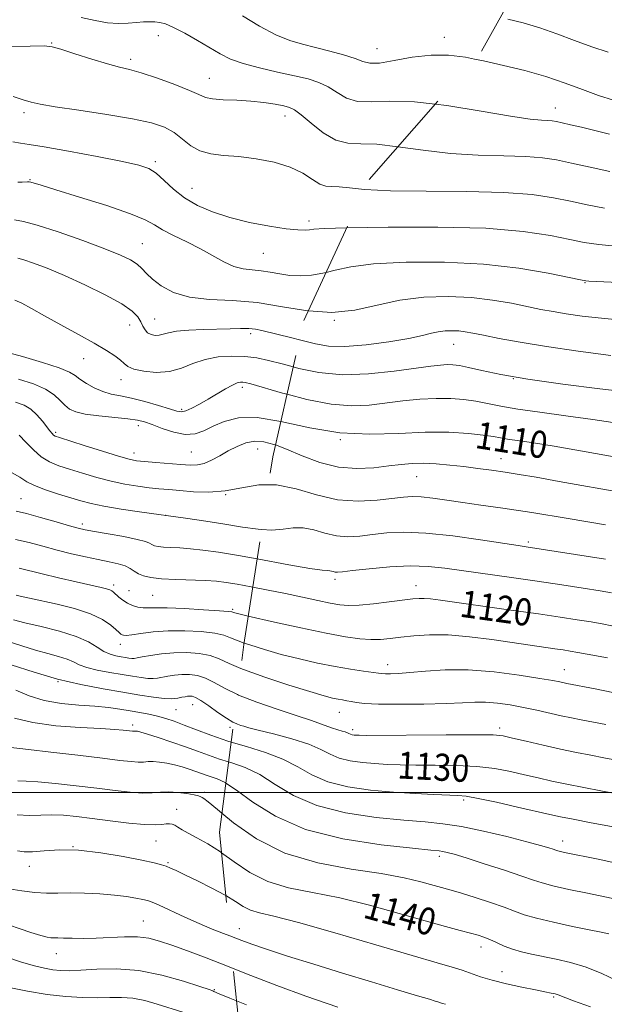
# Model space of a CAD drawing. Extents: x 2092300 to 2095200, y 312300 to 315200.
# Drawn here: x 2092823 to 2092996, y 313937 to 314228 of the extents above; entities that cross this region are included whole.
import ezdxf

# ---------------------------------------------------------------- set-up
doc = ezdxf.new("R2010")
doc.units = 0
doc.header["$MEASUREMENT"] = 0
doc.linetypes.add('DGN Style 2', pattern=[51.195507, 30.717304, -20.478203])
doc.linetypes.add('DGN Style 3', pattern=[71.67371, 51.195507, -20.478203])
for name, color, linetype, lineweight in [('32000', 7, 'Continuous', 0), ('DTM OBSCURED SPOT', 7, 'Continuous', 0), ('DTM SPOT ELEVATION', 2, 'Continuous', 13), ('INDEX CONTOUR', 41, 'Continuous', 13), ('INDEX CONTOUR DASHED', 41, 'DGN Style 3', 13), ('INDEX CONTOUR LABEL', 244, 'Continuous', 0), ('INTERMEDIATE CONTOUR', 44, 'Continuous', 0), ('INTERMEDIATE CONTOUR DASHED', 44, 'DGN Style 3', 0), ('OBSCURED GROUND BOUNDARY', 84, 'DGN Style 2', 0)]:
    doc.layers.add(name, color=color, linetype=linetype, lineweight=lineweight)
doc.styles.add('Style-ITALICS', font='ITALICS.shx')

msp = doc.modelspace()

# ---------------------------------------------------------------- linework, layer by layer
at = {"layer": '32000', "flags": 128}
msp.add_lwpolyline([(2092500, 314000), (2095000, 314000)], dxfattribs=at)
at = {"layer": 'DTM OBSCURED SPOT'}
for p in [(2092981.51, 314202.23, 1091.3), (2092990.24, 314150.57, 1100.1), (2092916.32, 314139.52, 1102), (2092951.49, 314132.38, 1104.8), (2092969.11, 314122.29, 1106), (2092918.06, 314104.24, 1110), (2092965.45, 314098.64, 1111.3), (2092940.59, 314093.29, 1112.9), (2092973.56, 314073.96, 1115.7), (2092916.47, 314062.98, 1118.4), (2092940.35, 314061.11, 1119.3), (2092931.97, 314037.75, 1123.4), (2092984.19, 314036.32, 1123.2), (2092917.75, 314023.71, 1126.8), (2092921.67, 314018.61, 1127.6), (2092965.05, 314019.03, 1127.6), (2092954.47, 313997.82, 1132.3), (2092983.67, 313985.64, 1133.4), (2092947.25, 313981.12, 1136.4), (2092888.24, 313959.8, 1143.3), (2092959.56, 313954.33, 1140.6), (2092965.72, 313947.04, 1141.3), (2092981.02, 313939.62, 1142.2)]:
    msp.add_point(p, dxfattribs=at)
at = {"layer": 'DTM SPOT ELEVATION'}
for p in [(2092864.32, 314223.52, 1092.7), (2092948.7, 314223.04, 1089.4), (2092832.81, 314221.36, 1093.9), (2092928.9, 314219.73, 1089.1), (2092856.19, 314216.54, 1093.6), (2092879.36, 314210.99, 1093.2), (2092824.65, 314200.86, 1096.4), (2092901.72, 314199.84, 1094.6), (2092863.47, 314186.31, 1097.7), (2092826.47, 314181.03, 1099.9), (2092874.25, 314178.51, 1097.2), (2092908.83, 314168.83, 1097.6), (2092859.65, 314162.09, 1101.1), (2092895.33, 314159.31, 1098.9), (2092863.28, 314139.92, 1103.1), (2092855.88, 314138.1, 1104.8), (2092891.62, 314135.55, 1104.4), (2092842.3, 314128.16, 1106.7), (2092853.34, 314121.96, 1106.6), (2092889.15, 314119.7, 1108.4), (2092871.19, 314113.17, 1107.7), (2092858.38, 314108.33, 1110.6), (2092834.07, 314106.43, 1111.7), (2092893.6, 314101.51, 1112.8), (2092857.13, 314100.3, 1111.4), (2092874.04, 314100.55, 1111), (2092823.8, 314086.84, 1117.1), (2092884.17, 314087.96, 1114), (2092866.35, 314081.83, 1116), (2092841.9, 314079.34, 1117.6), (2092851.1, 314061.3, 1121.6), (2092855.63, 314059.61, 1121.1), (2092862.69, 314058.22, 1121), (2092886.24, 314054.09, 1121.8), (2092853.15, 314043.79, 1124.6), (2092834.69, 314032.72, 1130), (2092874.51, 314025.93, 1130.8), (2092869.59, 314024.44, 1130.9), (2092856.8, 314019.93, 1133.6), (2092885.46, 314019.26, 1130.4), (2092877.91, 314000.07, 1137.7), (2092869.7, 313995.06, 1139.3), (2092863.6, 313985.71, 1140.9), (2092839.17, 313984.04, 1142), (2092867.23, 313979.31, 1141.8), (2092826.25, 313978.23, 1142.7), (2092859.92, 313962.06, 1145.1), (2092834.24, 313952.42, 1146.7), (2092880.84, 313941.72, 1147.9)]:
    msp.add_point(p, dxfattribs=at)
at = {"layer": 'INDEX CONTOUR'}
for points in [[(2092957.655, 314216.648, 1090), (2092954.955, 314217.19, 1090), (2092949.97, 314217.83, 1090), (2092944.828, 314217.85, 1090), (2092939.267, 314217.176, 1090), (2092933.899, 314216.212, 1090), (2092929.556, 314215.485, 1090), (2092926.749, 314215.403, 1090), (2092924.725, 314215.897, 1090), (2092922.413, 314216.781, 1090), (2092919.027, 314217.875, 1090), (2092914.919, 314219.028, 1090), (2092910.729, 314220.094, 1090), (2092906.908, 314221.021, 1090), (2092903.165, 314222.132, 1090), (2092899.021, 314223.843, 1090), (2092894.187, 314226.404, 1090), (2092889.132, 314229.398, 1090)], [(2092913.871, 314153.625, 1100), (2092912.915, 314153.39, 1100), (2092909.548, 314152.837, 1100), (2092906.253, 314152.633, 1100), (2092903.103, 314152.759, 1100), (2092900.148, 314153.168, 1100), (2092897.357, 314153.69, 1100), (2092894.678, 314154.125, 1100), (2092892.053, 314154.363, 1100), (2092889.401, 314154.66, 1100), (2092886.637, 314155.364, 1100), (2092883.672, 314156.721, 1100), (2092876.777, 314160.625, 1100), (2092872.772, 314162.668, 1100), (2092868.851, 314164.572, 1100), (2092865.575, 314166.252, 1100), (2092863.165, 314167.689, 1100), (2092860.493, 314169.152, 1100), (2092856.091, 314170.979, 1100), (2092849.093, 314173.361, 1100), (2092841.03, 314175.895, 1100), (2092834.035, 314178.034, 1100), (2092829.72, 314179.365, 1100), (2092826.74, 314180.292, 1100), (2092826.231, 314180.398, 1100), (2092825.749, 314180.417, 1100), (2092824.095, 314180.329, 1100), (2092822.888, 314180.297, 1100)], [(2092900.475, 314109.551, 1110), (2092893.497, 314110.75, 1110), (2092887.964, 314110.68, 1110), (2092883.801, 314109.633, 1110), (2092880.558, 314108.187, 1110), (2092877.802, 314106.868, 1110), (2092875.157, 314105.984, 1110), (2092872.265, 314105.791, 1110), (2092868.911, 314106.422, 1110), (2092865.477, 314107.538, 1110), (2092862.487, 314108.679, 1110), (2092860.242, 314109.487, 1110), (2092858.136, 314110.012, 1110), (2092855.337, 314110.406, 1110), (2092846.786, 314111.245, 1110), (2092842.744, 314111.77, 1110), (2092839.948, 314112.413, 1110), (2092838.13, 314113.255, 1110), (2092836.768, 314114.384, 1110), (2092835.369, 314115.846, 1110), (2092833.565, 314117.501, 1110), (2092831.016, 314119.166, 1110), (2092827.472, 314120.695, 1110), (2092823.034, 314122.093, 1110)], [(2092892.195, 314060.674, 1120), (2092891.777, 314060.754, 1120), (2092887.56, 314061.52, 1120), (2092884.329, 314062.053, 1120), (2092881.491, 314062.393, 1120), (2092878.242, 314062.607, 1120), (2092869.454, 314062.918, 1120), (2092865.283, 314063.145, 1120), (2092862.165, 314063.497, 1120), (2092859.986, 314063.988, 1120), (2092858.441, 314064.62, 1120), (2092857.227, 314065.379, 1120), (2092856.03, 314066.183, 1120), (2092854.532, 314066.93, 1120), (2092852.473, 314067.556, 1120), (2092849.816, 314068.138, 1120), (2092846.579, 314068.788, 1120), (2092842.815, 314069.594, 1120), (2092838.703, 314070.547, 1120), (2092834.459, 314071.613, 1120), (2092830.262, 314072.742, 1120), (2092826.168, 314073.82, 1120), (2092822.198, 314074.719, 1120)], [(2092886.584, 314020.719, 1130), (2092886.352, 314020.826, 1130), (2092884.431, 314021.951, 1130), (2092881.915, 314023.669, 1130), (2092879.22, 314025.589, 1130), (2092876.875, 314027.196, 1130), (2092875.277, 314028.108, 1130), (2092874.274, 314028.453, 1130), (2092873.581, 314028.489, 1130), (2092872.942, 314028.428, 1130), (2092872.218, 314028.308, 1130), (2092871.3, 314028.118, 1130), (2092870.07, 314027.877, 1130), (2092868.364, 314027.706, 1130), (2092866.01, 314027.754, 1130), (2092862.855, 314028.13, 1130), (2092858.83, 314028.786, 1130), (2092853.882, 314029.637, 1130), (2092848.022, 314030.633, 1130), (2092841.498, 314031.876, 1130), (2092834.617, 314033.502, 1130), (2092827.679, 314035.555, 1130), (2092820.946, 314037.702, 1130)], [(2092882.959, 313982.213, 1140), (2092882.633, 313982.451, 1140), (2092878.929, 313984.825, 1140), (2092875.71, 313986.621, 1140), (2092873.139, 313987.98, 1140), (2092871.316, 313989.023, 1140), (2092870.07, 313989.797, 1140), (2092869.164, 313990.332, 1140), (2092868.381, 313990.654, 1140), (2092867.583, 313990.784, 1140), (2092866.649, 313990.743, 1140), (2092865.401, 313990.578, 1140), (2092863.424, 313990.45, 1140), (2092860.241, 313990.545, 1140), (2092855.603, 313990.989, 1140), (2092850.162, 313991.656, 1140), (2092844.797, 313992.359, 1140), (2092840.196, 313992.935, 1140), (2092836.298, 313993.31, 1140), (2092832.852, 313993.435, 1140), (2092829.607, 313993.321, 1140), (2092826.308, 313993.221, 1140), (2092822.702, 313993.449, 1140)], [(2092871.6, 313935.116, 1150), (2092863.986, 313937.486, 1150), (2092860.32, 313938.522, 1150), (2092856.819, 313939.227, 1150), (2092853.472, 313939.481, 1150), (2092850.056, 313939.447, 1150), (2092846.288, 313939.358, 1150), (2092841.944, 313939.42, 1150), (2092837.016, 313939.726, 1150), (2092831.553, 313940.341, 1150), (2092825.683, 313941.293, 1150), (2092819.862, 313942.467, 1150)]]:
    msp.add_polyline3d(points, dxfattribs=at)
at = {"layer": 'INDEX CONTOUR DASHED'}
for points in [[(2092998.701, 314204.495, 1090), (2092994.264, 314205.882, 1090), (2092989.544, 314207.633, 1090), (2092984.366, 314209.569, 1090), (2092978.674, 314211.497, 1090), (2092972.497, 314213.254, 1090), (2092966.207, 314214.799, 1090), (2092960.259, 314216.125, 1090), (2092957.655, 314216.648, 1090)], [(2093010.764, 314150.235, 1100), (2092991.383, 314151.059, 1100), (2092990.466, 314151.136, 1100), (2092988.925, 314151.426, 1100), (2092985.536, 314152.154, 1100), (2092979.382, 314153.431, 1100), (2092970.769, 314154.907, 1100), (2092960.308, 314156.117, 1100), (2092948.755, 314156.691, 1100), (2092937.45, 314156.655, 1100), (2092927.88, 314156.13, 1100), (2092921.103, 314155.258, 1100), (2092916.472, 314154.264, 1100), (2092913.871, 314153.625, 1100)], [(2093001.636, 314098.667, 1110), (2092990.605, 314100.626, 1110), (2092981.13, 314102.277, 1110), (2092974.455, 314103.364, 1110), (2092967.393, 314104.403, 1110), (2092963.212, 314105.118, 1110), (2092960.245, 314105.546, 1110), (2092955.837, 314106.037, 1110), (2092950.05, 314106.415, 1110), (2092943.115, 314106.461, 1110), (2092935.268, 314106.099, 1110), (2092926.777, 314105.812, 1110), (2092917.917, 314106.222, 1110), (2092909.021, 314107.689, 1110), (2092900.475, 314109.551, 1110)], [(2092999.519, 314048.969, 1120), (2092995.829, 314049.7, 1120), (2092992.024, 314050.373, 1120), (2092987.91, 314051.053, 1120), (2092982.952, 314051.82, 1120), (2092976.533, 314052.757, 1120), (2092968.409, 314053.898, 1120), (2092947.571, 314056.786, 1120), (2092944.632, 314057.174, 1120), (2092942.812, 314057.338, 1120), (2092941.288, 314057.337, 1120), (2092939.414, 314057.172, 1120), (2092932.478, 314056.313, 1120), (2092927.804, 314055.773, 1120), (2092923.559, 314055.375, 1120), (2092920.428, 314055.26, 1120), (2092917.883, 314055.453, 1120), (2092915.088, 314055.95, 1120), (2092911.397, 314056.731, 1120), (2092906.908, 314057.705, 1120), (2092901.909, 314058.765, 1120), (2092896.717, 314059.81, 1120), (2092892.195, 314060.674, 1120)], [(2093002.56, 313999.069, 1130), (2092994.937, 314000.495, 1130), (2092989.911, 314001.449, 1130), (2092984.909, 314002.444, 1130), (2092980.45, 314003.402, 1130), (2092976.391, 314004.332, 1130), (2092972.418, 314005.264, 1130), (2092968.236, 314006.204, 1130), (2092963.603, 314007.048, 1130), (2092958.294, 314007.667, 1130), (2092952.241, 314007.977, 1130), (2092946.011, 314008.072, 1130), (2092940.328, 314008.093, 1130), (2092935.713, 314008.159, 1130), (2092931.86, 314008.3, 1130), (2092928.261, 314008.526, 1130), (2092924.545, 314008.859, 1130), (2092920.91, 314009.379, 1130), (2092917.693, 314010.178, 1130), (2092915.038, 314011.316, 1130), (2092912.318, 314012.716, 1130), (2092908.713, 314014.267, 1130), (2092903.752, 314015.85, 1130), (2092898.359, 314017.299, 1130), (2092893.808, 314018.438, 1130), (2092891.033, 314019.15, 1130), (2092889.597, 314019.558, 1130), (2092888.72, 314019.844, 1130), (2092887.727, 314020.196, 1130), (2092886.584, 314020.719, 1130)], [(2092999.329, 313944.561, 1140), (2092995.183, 313946.533, 1140), (2092990.587, 313948.399, 1140), (2092986.022, 313949.806, 1140), (2092981.712, 313950.81, 1140), (2092974.456, 313952.235, 1140), (2092971.523, 313952.913, 1140), (2092968.869, 313953.701, 1140), (2092966.384, 313954.651, 1140), (2092964.109, 313955.653, 1140), (2092962.125, 313956.551, 1140), (2092960.429, 313957.24, 1140), (2092958.687, 313957.819, 1140), (2092956.483, 313958.434, 1140), (2092953.408, 313959.236, 1140), (2092949.081, 313960.386, 1140), (2092943.128, 313962.049, 1140), (2092935.402, 313964.28, 1140), (2092926.657, 313966.711, 1140), (2092917.874, 313968.864, 1140), (2092909.865, 313970.439, 1140), (2092902.783, 313971.852, 1140), (2092896.614, 313973.695, 1140), (2092891.312, 313976.366, 1140), (2092886.716, 313979.478, 1140), (2092882.959, 313982.213, 1140)]]:
    msp.add_polyline3d(points, dxfattribs=at)
at = {"layer": 'INTERMEDIATE CONTOUR'}
for points in [[(2092946.022, 314203.329, 1092), (2092939.953, 314204.048, 1092), (2092932.584, 314204.219, 1092), (2092927.187, 314203.972, 1092), (2092923.14, 314204.092, 1092), (2092919.875, 314205.14, 1092), (2092917.067, 314206.785, 1092), (2092914.445, 314208.47, 1092), (2092911.722, 314209.77, 1092), (2092908.541, 314210.783, 1092), (2092904.527, 314211.737, 1092), (2092899.51, 314212.813, 1092), (2092894.152, 314214.015, 1092), (2092889.321, 314215.302, 1092), (2092885.621, 314216.658, 1092), (2092882.594, 314218.179, 1092), (2092875.884, 314222.124, 1092), (2092872.105, 314224.262, 1092), (2092868.803, 314225.995, 1092), (2092866.43, 314227.023, 1092), (2092864.738, 314227.484, 1092), (2092863.305, 314227.627, 1092), (2092861.767, 314227.656, 1092), (2092859.994, 314227.607, 1092), (2092857.913, 314227.475, 1092), (2092855.462, 314227.285, 1092), (2092852.617, 314227.194, 1092), (2092849.365, 314227.391, 1092), (2092845.69, 314228.009, 1092), (2092841.563, 314228.955, 1092)], [(2092935.036, 314190.752, 1094), (2092928.838, 314191.47, 1094), (2092924.052, 314191.624, 1094), (2092920.244, 314191.777, 1094), (2092916.723, 314192.698, 1094), (2092913.002, 314194.878, 1094), (2092909.408, 314197.673, 1094), (2092906.476, 314200.159, 1094), (2092904.529, 314201.644, 1094), (2092903.053, 314202.364, 1094), (2092901.328, 314202.79, 1094), (2092898.785, 314203.288, 1094), (2092895.477, 314203.822, 1094), (2092891.612, 314204.249, 1094), (2092887.456, 314204.481, 1094), (2092883.511, 314204.632, 1094), (2092880.337, 314204.866, 1094), (2092878.219, 314205.337, 1094), (2092876.33, 314206.154, 1094), (2092873.563, 314207.416, 1094), (2092869.199, 314209.134, 1094), (2092864.047, 314210.981, 1094), (2092859.303, 314212.544, 1094), (2092855.787, 314213.551, 1094), (2092852.821, 314214.298, 1094), (2092849.353, 314215.222, 1094), (2092844.708, 314216.616, 1094), (2092839.717, 314218.195, 1094), (2092835.587, 314219.532, 1094), (2092833.012, 314220.296, 1094), (2092830.622, 314220.563, 1094), (2092826.535, 314220.508, 1094), (2092819.543, 314220.296, 1094)], [(2092925.22, 314178.143, 1096), (2092920.703, 314178.573, 1096), (2092917.722, 314178.892, 1096), (2092915.583, 314178.972, 1096), (2092913.807, 314179.117, 1096), (2092912.013, 314179.737, 1096), (2092909.843, 314181.099, 1096), (2092907.019, 314182.902, 1096), (2092903.281, 314184.707, 1096), (2092898.524, 314186.149, 1096), (2092893.244, 314187.182, 1096), (2092888.089, 314187.84, 1096), (2092883.587, 314188.215, 1096), (2092879.78, 314188.638, 1096), (2092876.589, 314189.501, 1096), (2092873.902, 314191.058, 1096), (2092871.472, 314193.014, 1096), (2092869.021, 314194.939, 1096), (2092866.194, 314196.504, 1096), (2092862.342, 314197.8, 1096), (2092856.739, 314199.019, 1096), (2092849.093, 314200.295, 1096), (2092840.838, 314201.529, 1096), (2092833.838, 314202.564, 1096), (2092829.421, 314203.306, 1096), (2092826.754, 314203.918, 1096), (2092824.465, 314204.629, 1096), (2092821.478, 314205.584, 1096)], [(2092919.978, 314166.819, 1098), (2092913.27, 314166.6, 1098), (2092910.25, 314166.398, 1098), (2092908.987, 314166.228, 1098), (2092907.647, 314166.119, 1098), (2092905.494, 314166.181, 1098), (2092902.064, 314166.541, 1098), (2092897.114, 314167.295, 1098), (2092891.284, 314168.41, 1098), (2092885.435, 314169.824, 1098), (2092880.27, 314171.488, 1098), (2092875.844, 314173.432, 1098), (2092872.054, 314175.702, 1098), (2092868.805, 314178.271, 1098), (2092866.039, 314180.807, 1098), (2092863.702, 314182.904, 1098), (2092861.558, 314184.299, 1098), (2092858.621, 314185.307, 1098), (2092853.719, 314186.388, 1098), (2092846.239, 314187.856, 1098), (2092837.804, 314189.443, 1098), (2092830.596, 314190.739, 1098), (2092826.177, 314191.458, 1098), (2092823.633, 314191.829, 1098), (2092821.428, 314192.207, 1098)], [(2092908.609, 314142.257, 1102), (2092908.413, 314142.271, 1102), (2092900.98, 314143.507, 1102), (2092893.492, 314144.698, 1102), (2092886.194, 314145.3, 1102), (2092879.424, 314145.656, 1102), (2092873.536, 314146.337, 1102), (2092868.811, 314147.748, 1102), (2092865.203, 314149.645, 1102), (2092862.59, 314151.618, 1102), (2092860.795, 314153.342, 1102), (2092859.426, 314154.812, 1102), (2092858.039, 314156.106, 1102), (2092856.161, 314157.335, 1102), (2092853.209, 314158.739, 1102), (2092848.571, 314160.595, 1102), (2092842.014, 314163.029, 1102), (2092834.808, 314165.573, 1102), (2092828.601, 314167.613, 1102), (2092824.552, 314168.714, 1102), (2092821.871, 314169.155, 1102)], [(2092905.992, 314133.703, 1104), (2092903.693, 314134.29, 1104), (2092894.83, 314136.468, 1104), (2092892.969, 314136.84, 1104), (2092891.033, 314137.036, 1104), (2092888.601, 314137.078, 1104), (2092885.557, 314137.012, 1104), (2092877.593, 314136.749, 1104), (2092873.322, 314136.554, 1104), (2092869.737, 314136.254, 1104), (2092867.328, 314135.833, 1104), (2092865.79, 314135.397, 1104), (2092864.618, 314135.089, 1104), (2092863.415, 314135.029, 1104), (2092862.22, 314135.262, 1104), (2092861.181, 314135.808, 1104), (2092860.397, 314136.674, 1104), (2092859.769, 314137.79, 1104), (2092859.145, 314139.069, 1104), (2092858.292, 314140.471, 1104), (2092856.639, 314142.151, 1104), (2092853.532, 314144.311, 1104), (2092848.602, 314147.045, 1104), (2092842.617, 314150.007, 1104), (2092836.63, 314152.743, 1104), (2092831.528, 314154.883, 1104), (2092827.519, 314156.404, 1104), (2092824.645, 314157.367, 1104), (2092822.845, 314157.856, 1104)], [(2092904.168, 314125.718, 1106), (2092900.863, 314126.603, 1106), (2092896.86, 314127.653, 1106), (2092893.369, 314128.378, 1106), (2092889.884, 314128.805, 1106), (2092886.036, 314128.938, 1106), (2092882.005, 314128.69, 1106), (2092878.107, 314127.948, 1106), (2092874.553, 314126.702, 1106), (2092871.148, 314125.34, 1106), (2092867.591, 314124.353, 1106), (2092863.735, 314124.103, 1106), (2092860.037, 314124.442, 1106), (2092857.105, 314125.092, 1106), (2092855.332, 314125.835, 1106), (2092854.251, 314126.683, 1106), (2092853.182, 314127.703, 1106), (2092851.524, 314128.974, 1106), (2092848.999, 314130.6, 1106), (2092845.408, 314132.693, 1106), (2092840.721, 314135.288, 1106), (2092835.573, 314138.101, 1106), (2092830.765, 314140.77, 1106), (2092826.939, 314142.974, 1106), (2092824.082, 314144.554, 1106), (2092822.023, 314145.393, 1106)], [(2092902.324, 314117.645, 1108), (2092900.941, 314118.002, 1108), (2092891.61, 314120.68, 1108), (2092890, 314121.103, 1108), (2092889.272, 314121.217, 1108), (2092888.589, 314121.213, 1108), (2092887.624, 314120.986, 1108), (2092886.179, 314120.36, 1108), (2092884.131, 314119.225, 1108), (2092879.033, 314116.187, 1108), (2092876.487, 314114.746, 1108), (2092874.223, 314113.573, 1108), (2092872.425, 314112.788, 1108), (2092871.129, 314112.489, 1108), (2092869.778, 314112.673, 1108), (2092867.669, 314113.315, 1108), (2092864.341, 314114.343, 1108), (2092860.324, 314115.509, 1108), (2092856.389, 314116.521, 1108), (2092853.128, 314117.187, 1108), (2092850.408, 314117.716, 1108), (2092847.911, 314118.415, 1108), (2092845.417, 314119.498, 1108), (2092843.092, 314120.804, 1108), (2092841.198, 314122.076, 1108), (2092839.786, 314123.144, 1108), (2092838.075, 314124.175, 1108), (2092835.073, 314125.422, 1108), (2092830.172, 314127.038, 1108), (2092824.287, 314128.783, 1108), (2092818.719, 314130.32, 1108)], [(2092898.9, 314102.655, 1112), (2092898.448, 314102.83, 1112), (2092895.443, 314103.633, 1112), (2092892.776, 314103.774, 1112), (2092890.161, 314103.257, 1112), (2092887.554, 314102.24, 1112), (2092884.972, 314100.917, 1112), (2092882.445, 314099.489, 1112), (2092880.043, 314098.18, 1112), (2092877.846, 314097.217, 1112), (2092875.848, 314096.764, 1112), (2092873.699, 314096.718, 1112), (2092870.96, 314096.911, 1112), (2092863.566, 314097.498, 1112), (2092860.248, 314097.774, 1112), (2092857.894, 314098.023, 1112), (2092855.705, 314098.456, 1112), (2092852.571, 314099.338, 1112), (2092847.804, 314100.808, 1112), (2092842.415, 314102.511, 1112), (2092835.141, 314104.838, 1112), (2092833.924, 314105.28, 1112), (2092833.421, 314105.593, 1112), (2092832.973, 314106.046, 1112), (2092832.349, 314106.804, 1112), (2092830.111, 314109.693, 1112), (2092828.498, 314111.571, 1112), (2092826.707, 314113.246, 1112), (2092824.75, 314114.442, 1112), (2092822.181, 314115.335, 1112)], [(2092896.829, 314090.888, 1114), (2092893.942, 314090.841, 1114), (2092888.954, 314089.967, 1114), (2092884.101, 314089.069, 1114), (2092879.282, 314088.736, 1114), (2092874.716, 314088.866, 1114), (2092870.703, 314089.182, 1114), (2092867.415, 314089.465, 1114), (2092864.527, 314089.729, 1114), (2092861.589, 314090.045, 1114), (2092858.24, 314090.482, 1114), (2092854.482, 314091.101, 1114), (2092850.406, 314091.962, 1114), (2092846.141, 314093.084, 1114), (2092841.956, 314094.327, 1114), (2092838.155, 314095.512, 1114), (2092834.956, 314096.541, 1114), (2092832.239, 314097.645, 1114), (2092829.796, 314099.136, 1114), (2092827.463, 314101.197, 1114), (2092825.254, 314103.487, 1114), (2092823.224, 314105.536, 1114)], [(2092894.808, 314077.709, 1116), (2092893.796, 314077.769, 1116), (2092889.171, 314078.414, 1116), (2092884.001, 314079.256, 1116), (2092878.363, 314080.123, 1116), (2092872.334, 314080.996, 1116), (2092859.492, 314082.815, 1116), (2092853.371, 314083.73, 1116), (2092848.241, 314084.585, 1116), (2092844.478, 314085.36, 1116), (2092841.497, 314086.144, 1116), (2092838.471, 314087.054, 1116), (2092834.832, 314088.17, 1116), (2092831.038, 314089.407, 1116), (2092827.802, 314090.644, 1116), (2092825.54, 314091.82, 1116), (2092823.461, 314093.14, 1116), (2092820.476, 314094.871, 1116)], [(2092893.471, 314068.993, 1118), (2092887.945, 314069.98, 1118), (2092882.051, 314070.958, 1118), (2092877.499, 314071.607, 1118), (2092873.825, 314072.006, 1118), (2092870.652, 314072.232, 1118), (2092867.959, 314072.366, 1118), (2092865.816, 314072.487, 1118), (2092864.258, 314072.664, 1118), (2092863.168, 314072.909, 1118), (2092862.396, 314073.225, 1118), (2092861.702, 314073.619, 1118), (2092860.495, 314074.123, 1118), (2092858.097, 314074.774, 1118), (2092854.142, 314075.577, 1118), (2092849.529, 314076.408, 1118), (2092845.471, 314077.112, 1118), (2092842.785, 314077.605, 1118), (2092840.713, 314078.083, 1118), (2092838.102, 314078.815, 1118), (2092834.167, 314079.964, 1118), (2092829.59, 314081.282, 1118), (2092825.419, 314082.416, 1118), (2092822.376, 314083.145, 1118)], [(2092890.885, 314052.132, 1122), (2092888.475, 314052.696, 1122), (2092886.874, 314053.095, 1122), (2092886.057, 314053.338, 1122), (2092884.988, 314053.464, 1122), (2092882.339, 314053.677, 1122), (2092877.652, 314054.001, 1122), (2092872.022, 314054.339, 1122), (2092866.934, 314054.563, 1122), (2092863.503, 314054.593, 1122), (2092861.379, 314054.537, 1122), (2092859.841, 314054.552, 1122), (2092858.307, 314054.769, 1122), (2092856.738, 314055.215, 1122), (2092855.23, 314055.891, 1122), (2092853.872, 314056.771, 1122), (2092852.715, 314057.716, 1122), (2092851.136, 314059.167, 1122), (2092850.584, 314059.584, 1122), (2092849.974, 314059.886, 1122), (2092849.077, 314060.165, 1122), (2092847.433, 314060.557, 1122), (2092840.091, 314062.219, 1122), (2092834.91, 314063.419, 1122), (2092830.011, 314064.595, 1122), (2092823.272, 314066.318, 1122)], [(2092889.663, 314044.163, 1124), (2092887.94, 314044.775, 1124), (2092885.625, 314045.73, 1124), (2092883.621, 314046.472, 1124), (2092880.973, 314047.057, 1124), (2092877.008, 314047.518, 1124), (2092872.179, 314047.792, 1124), (2092867.224, 314047.79, 1124), (2092862.788, 314047.476, 1124), (2092859.144, 314047.009, 1124), (2092856.474, 314046.603, 1124), (2092854.868, 314046.421, 1124), (2092854.044, 314046.439, 1124), (2092853.63, 314046.582, 1124), (2092853.279, 314046.82, 1124), (2092852.749, 314047.281, 1124), (2092851.824, 314048.134, 1124), (2092850.283, 314049.477, 1124), (2092847.875, 314051.124, 1124), (2092844.345, 314052.816, 1124), (2092839.635, 314054.335, 1124), (2092834.48, 314055.617, 1124), (2092826.354, 314057.387, 1124), (2092823.978, 314057.921, 1124), (2092822.348, 314058.309, 1124)], [(2092888.669, 314036.652, 1126), (2092885.193, 314038.121, 1126), (2092882.255, 314039.479, 1126), (2092879.607, 314040.437, 1126), (2092876.416, 314041.045, 1126), (2092872.757, 314041.323, 1126), (2092868.937, 314041.281, 1126), (2092865.261, 314040.956, 1126), (2092862.037, 314040.488, 1126), (2092859.569, 314040.044, 1126), (2092858.044, 314039.758, 1126), (2092857.158, 314039.632, 1126), (2092856.484, 314039.633, 1126), (2092855.666, 314039.73, 1126), (2092854.622, 314039.9, 1126), (2092853.34, 314040.121, 1126), (2092851.818, 314040.4, 1126), (2092850.11, 314040.867, 1126), (2092848.28, 314041.681, 1126), (2092846.297, 314042.942, 1126), (2092843.746, 314044.497, 1126), (2092840.114, 314046.135, 1126), (2092835.16, 314047.67, 1126), (2092829.723, 314049.025, 1126), (2092824.914, 314050.149, 1126), (2092821.551, 314051.009, 1126)], [(2092887.662, 314028.958, 1128), (2092883.856, 314030.8, 1128), (2092880.775, 314032.522, 1128), (2092878.241, 314033.817, 1128), (2092875.846, 314034.577, 1128), (2092873.515, 314034.888, 1128), (2092871.259, 314034.885, 1128), (2092869.102, 314034.692, 1128), (2092867.127, 314034.398, 1128), (2092864.057, 314033.818, 1128), (2092862.761, 314033.669, 1128), (2092861.247, 314033.693, 1128), (2092859.261, 314033.93, 1128), (2092856.726, 314034.343, 1128), (2092853.611, 314034.879, 1128), (2092849.985, 314035.492, 1128), (2092846.324, 314036.175, 1128), (2092843.206, 314036.93, 1128), (2092841.004, 314037.751, 1128), (2092839.282, 314038.598, 1128), (2092837.402, 314039.427, 1128), (2092834.86, 314040.22, 1128), (2092831.686, 314041.069, 1128), (2092828.045, 314042.096, 1128), (2092824.058, 314043.366, 1128), (2092819.669, 314044.706, 1128)], [(2092885.823, 314014.902, 1132), (2092884.794, 314015.208, 1132), (2092879.847, 314016.894, 1132), (2092875.574, 314018.524, 1132), (2092871.988, 314019.941, 1132), (2092869.052, 314021.031, 1132), (2092866.521, 314021.854, 1132), (2092864.101, 314022.513, 1132), (2092861.548, 314023.098, 1132), (2092858.837, 314023.639, 1132), (2092855.993, 314024.151, 1132), (2092852.995, 314024.642, 1132), (2092849.63, 314025.094, 1132), (2092845.633, 314025.485, 1132), (2092840.871, 314025.832, 1132), (2092835.718, 314026.322, 1132), (2092830.677, 314027.187, 1132), (2092826.165, 314028.56, 1132), (2092822.253, 314030.202, 1132)], [(2092885.061, 314009.078, 1134), (2092882.378, 314009.896, 1134), (2092879.104, 314011.011, 1134), (2092875.887, 314012.212, 1134), (2092872.355, 314013.518, 1134), (2092868.32, 314014.912, 1134), (2092864.323, 314016.225, 1134), (2092861.088, 314017.247, 1134), (2092859.139, 314017.834, 1134), (2092858.203, 314018.077, 1134), (2092857.809, 314018.131, 1134), (2092857.554, 314018.127, 1134), (2092857.32, 314018.111, 1134), (2092857.059, 314018.104, 1134), (2092856.711, 314018.128, 1134), (2092853.937, 314018.45, 1134), (2092851.499, 314018.652, 1134), (2092847.367, 314018.9, 1134), (2092841.235, 314019.219, 1134), (2092834.106, 314019.745, 1134), (2092827.307, 314020.641, 1134), (2092821.848, 314021.996, 1134)], [(2092884.239, 314002.796, 1136), (2092884.054, 314002.916, 1136), (2092881.704, 314004.012, 1136), (2092879.963, 314004.585, 1136), (2092878.459, 314005.097, 1136), (2092875.358, 314006.249, 1136), (2092873.464, 314006.896, 1136), (2092871.351, 314007.545, 1136), (2092869.115, 314008.14, 1136), (2092866.859, 314008.628, 1136), (2092864.723, 314008.972, 1136), (2092862.853, 314009.136, 1136), (2092861.325, 314009.114, 1136), (2092859.923, 314009.015, 1136), (2092858.356, 314008.975, 1136), (2092856.266, 314009.116, 1136), (2092853.008, 314009.487, 1136), (2092847.869, 314010.123, 1136), (2092840.578, 314011.012, 1136), (2092832.646, 314011.965, 1136), (2092826.026, 314012.749, 1136), (2092820.005, 314013.44, 1136)], [(2092883.074, 313993.89, 1138), (2092881.751, 313994.976, 1138), (2092878.996, 313997.255, 1138), (2092877.724, 313998.227, 1138), (2092877.225, 313998.541, 1138), (2092876.85, 313998.748, 1138), (2092876.19, 313998.988, 1138), (2092874.895, 313999.301, 1138), (2092872.752, 313999.696, 1138), (2092870.093, 314000.055, 1138), (2092867.383, 314000.227, 1138), (2092864.944, 314000.127, 1138), (2092862.506, 313999.922, 1138), (2092859.653, 313999.847, 1138), (2092856.034, 314000.078, 1138), (2092851.554, 314000.58, 1138), (2092846.181, 314001.259, 1138), (2092840.05, 314002.014, 1138), (2092833.942, 314002.705, 1138), (2092828.804, 314003.182, 1138), (2092825.285, 314003.363, 1138), (2092822.839, 314003.44, 1138)], [(2092884.253, 313969.549, 1142), (2092884.068, 313969.662, 1142), (2092880.124, 313971.784, 1142), (2092875.856, 313973.911, 1142), (2092872.126, 313975.708, 1142), (2092869.565, 313976.929, 1142), (2092867.901, 313977.694, 1142), (2092866.636, 313978.214, 1142), (2092865.239, 313978.687, 1142), (2092863.06, 313979.259, 1142), (2092859.417, 313980.061, 1142), (2092853.921, 313981.145, 1142), (2092847.359, 313982.224, 1142), (2092840.811, 313982.934, 1142), (2092835.177, 313983.028, 1142), (2092830.643, 313982.75, 1142), (2092827.211, 313982.467, 1142), (2092824.777, 313982.47, 1142), (2092822.79, 313982.747, 1142)], [(2092885.47, 313957.622, 1144), (2092883.585, 313958.341, 1144), (2092880.251, 313959.649, 1144), (2092876.396, 313961.262, 1144), (2092872.107, 313963.188, 1144), (2092864.59, 313966.695, 1144), (2092862.485, 313967.635, 1144), (2092861.119, 313968.122, 1144), (2092859.742, 313968.448, 1144), (2092857.726, 313968.841, 1144), (2092854.937, 313969.288, 1144), (2092851.364, 313969.713, 1144), (2092847.087, 313970.049, 1144), (2092842.548, 313970.265, 1144), (2092838.282, 313970.34, 1144), (2092834.654, 313970.286, 1144), (2092831.356, 313970.253, 1144), (2092827.911, 313970.423, 1144), (2092824.03, 313970.916, 1144), (2092820.182, 313971.588, 1144)], [(2092886.45, 313948.028, 1146), (2092884.742, 313948.706, 1146), (2092878.457, 313951.133, 1146), (2092872.915, 313953.203, 1146), (2092868.294, 313954.881, 1146), (2092864.643, 313956.138, 1146), (2092861.485, 313956.966, 1146), (2092858.215, 313957.367, 1146), (2092854.388, 313957.373, 1146), (2092846.028, 313956.948, 1146), (2092842.19, 313956.889, 1146), (2092838.908, 313956.943, 1146), (2092836.369, 313957.015, 1146), (2092834.668, 313957.037, 1146), (2092833.532, 313957.041, 1146), (2092832.599, 313957.087, 1146), (2092831.477, 313957.257, 1146), (2092829.671, 313957.721, 1146), (2092826.655, 313958.675, 1146), (2092816.845, 313962.021, 1146)], [(2092887.426, 313938.471, 1148), (2092885.413, 313939.283, 1148), (2092881.749, 313940.731, 1148), (2092881.183, 313940.989, 1148), (2092880.896, 313941.155, 1148), (2092880.736, 313941.263, 1148), (2092880.442, 313941.388, 1148), (2092879.324, 313941.77, 1148), (2092876.587, 313942.691, 1148), (2092871.724, 313944.283, 1148), (2092865.389, 313946.075, 1148), (2092858.528, 313947.445, 1148), (2092851.983, 313947.945, 1148), (2092846.187, 313947.829, 1148), (2092841.467, 313947.521, 1148), (2092838.01, 313947.372, 1148), (2092835.425, 313947.429, 1148), (2092833.181, 313947.662, 1148), (2092830.774, 313948.071, 1148), (2092827.819, 313948.77, 1148), (2092823.96, 313949.904, 1148), (2092819.003, 313951.534, 1148)]]:
    msp.add_polyline3d(points, dxfattribs=at)
at = {"layer": 'INTERMEDIATE CONTOUR DASHED'}
for points in [[(2092997.096, 314218.723, 1088), (2092992.26, 314220.248, 1088), (2092987.163, 314222.107, 1088), (2092981.976, 314224.082, 1088), (2092976.875, 314225.909, 1088), (2092972.013, 314227.378, 1088), (2092967.441, 314228.486, 1088)], [(2092997.521, 314194.49, 1092), (2092993.122, 314195.576, 1092), (2092989.226, 314196.517, 1092), (2092985.987, 314197.268, 1092), (2092983.512, 314197.824, 1092), (2092981.815, 314198.192, 1092), (2092980.541, 314198.406, 1092), (2092979.242, 314198.512, 1092), (2092977.379, 314198.596, 1092), (2092974.057, 314198.912, 1092), (2092968.292, 314199.756, 1092), (2092959.596, 314201.263, 1092), (2092949.481, 314202.919, 1092), (2092946.022, 314203.329, 1092)], [(2092997.625, 314183.433, 1094), (2092991.735, 314184.692, 1094), (2092986.252, 314185.906, 1094), (2092981.804, 314186.852, 1094), (2092977.664, 314187.506, 1094), (2092972.762, 314187.889, 1094), (2092966.318, 314188.067, 1094), (2092958.696, 314188.267, 1094), (2092950.548, 314188.759, 1094), (2092942.5, 314189.694, 1094), (2092935.036, 314190.752, 1094)], [(2092995.983, 314172.641, 1096), (2092990.891, 314173.6, 1096), (2092986.013, 314174.655, 1096), (2092980.91, 314175.711, 1096), (2092974.676, 314176.63, 1096), (2092966.283, 314177.266, 1096), (2092955.258, 314177.537, 1096), (2092943.336, 314177.621, 1096), (2092932.804, 314177.762, 1096), (2092925.22, 314178.143, 1096)], [(2093000.261, 314161.33, 1098), (2092994.34, 314161.85, 1098), (2092990.047, 314162.508, 1098), (2092985.774, 314163.404, 1098), (2092980.06, 314164.57, 1098), (2092972.032, 314165.759, 1098), (2092960.967, 314166.66, 1098), (2092946.8, 314167.044, 1098), (2092932.114, 314167.03, 1098), (2092919.978, 314166.819, 1098)], [(2093001.916, 314139.465, 1102), (2092995.087, 314140.072, 1102), (2092989.402, 314140.732, 1102), (2092984.716, 314141.397, 1102), (2092980.812, 314142.04, 1102), (2092977.181, 314142.723, 1102), (2092968.524, 314144.503, 1102), (2092962.992, 314145.466, 1102), (2092956.723, 314146.207, 1102), (2092949.843, 314146.526, 1102), (2092942.678, 314146.303, 1102), (2092935.606, 314145.435, 1102), (2092928.888, 314143.961, 1102), (2092922.317, 314142.487, 1102), (2092915.57, 314141.759, 1102), (2092908.609, 314142.257, 1102)], [(2092997.857, 314129.123, 1104), (2092988.229, 314130.389, 1104), (2092978.902, 314131.74, 1104), (2092971.072, 314133.02, 1104), (2092964.906, 314134.145, 1104), (2092960.314, 314135.05, 1104), (2092957.13, 314135.691, 1104), (2092954.873, 314136.1, 1104), (2092952.985, 314136.331, 1104), (2092951.019, 314136.422, 1104), (2092948.972, 314136.358, 1104), (2092946.952, 314136.11, 1104), (2092944.921, 314135.655, 1104), (2092942.261, 314134.994, 1104), (2092938.212, 314134.135, 1104), (2092932.353, 314133.135, 1104), (2092925.643, 314132.243, 1104), (2092919.382, 314131.758, 1104), (2092914.539, 314131.89, 1104), (2092910.745, 314132.503, 1104), (2092905.992, 314133.703, 1104)], [(2093004.023, 314118.103, 1106), (2092994.649, 314119.271, 1106), (2092983.695, 314120.671, 1106), (2092973.369, 314122.136, 1106), (2092965.425, 314123.51, 1106), (2092959.775, 314124.689, 1106), (2092955.876, 314125.581, 1106), (2092953.194, 314126.121, 1106), (2092951.245, 314126.365, 1106), (2092949.557, 314126.399, 1106), (2092947.621, 314126.278, 1106), (2092944.785, 314125.95, 1106), (2092933.956, 314124.445, 1106), (2092926.357, 314123.652, 1106), (2092918.646, 314123.423, 1106), (2092911.727, 314124.068, 1106), (2092905.795, 314125.282, 1106), (2092904.168, 314125.718, 1106)], [(2093000.404, 314108.955, 1108), (2092992.577, 314110.19, 1108), (2092984.552, 314111.317, 1108), (2092976.925, 314112.336, 1108), (2092970.381, 314113.269, 1108), (2092965.381, 314114.131, 1108), (2092961.493, 314114.904, 1108), (2092958.061, 314115.563, 1108), (2092954.515, 314116.079, 1108), (2092950.648, 314116.39, 1108), (2092946.336, 314116.43, 1108), (2092941.529, 314116.161, 1108), (2092936.455, 314115.663, 1108), (2092926.55, 314114.45, 1108), (2092921.408, 314114.215, 1108), (2092915.378, 314114.707, 1108), (2092908.19, 314116.128, 1108), (2092902.324, 314117.645, 1108)], [(2093001.594, 314088.491, 1112), (2092982.635, 314091.918, 1112), (2092975.836, 314093.129, 1112), (2092970.824, 314093.985, 1112), (2092966.687, 314094.639, 1112), (2092962.665, 314095.219, 1112), (2092958.597, 314095.756, 1112), (2092954.473, 314096.257, 1112), (2092950.314, 314096.718, 1112), (2092946.281, 314097.075, 1112), (2092942.563, 314097.253, 1112), (2092939.245, 314097.198, 1112), (2092935.98, 314096.924, 1112), (2092932.312, 314096.467, 1112), (2092927.904, 314095.928, 1112), (2092922.881, 314095.666, 1112), (2092917.485, 314096.107, 1112), (2092911.983, 314097.509, 1112), (2092906.738, 314099.464, 1112), (2092902.138, 314101.399, 1112), (2092898.9, 314102.655, 1112)], [(2092996.323, 314079.046, 1114), (2092985.254, 314080.915, 1114), (2092974.54, 314082.673, 1114), (2092966.041, 314083.984, 1114), (2092959.515, 314084.925, 1114), (2092954.191, 314085.673, 1114), (2092949.454, 314086.361, 1114), (2092945.309, 314086.942, 1114), (2092941.917, 314087.327, 1114), (2092939.276, 314087.441, 1114), (2092936.735, 314087.285, 1114), (2092928.934, 314086.315, 1114), (2092923.356, 314086.016, 1114), (2092917.246, 314086.475, 1114), (2092911.046, 314087.951, 1114), (2092904.987, 314089.747, 1114), (2092899.246, 314090.928, 1114), (2092896.829, 314090.888, 1114)], [(2092996.291, 314068.968, 1116), (2092972.938, 314072.594, 1116), (2092970.54, 314072.956, 1116), (2092959.451, 314074.671, 1116), (2092951.244, 314075.814, 1116), (2092943.28, 314076.651, 1116), (2092936.834, 314076.893, 1116), (2092931.76, 314076.669, 1116), (2092927.563, 314076.216, 1116), (2092923.805, 314075.768, 1116), (2092920.293, 314075.552, 1116), (2092916.893, 314075.796, 1116), (2092913.512, 314076.601, 1116), (2092910.206, 314077.58, 1116), (2092907.075, 314078.224, 1116), (2092904.144, 314078.189, 1116), (2092901.16, 314077.795, 1116), (2092897.796, 314077.532, 1116), (2092894.808, 314077.709, 1116)], [(2092998.112, 314058.978, 1118), (2092994.693, 314059.566, 1118), (2092989.739, 314060.36, 1118), (2092983.41, 314061.344, 1118), (2092976.181, 314062.427, 1118), (2092968.549, 314063.522, 1118), (2092948.917, 314066.285, 1118), (2092943.952, 314066.79, 1118), (2092938.694, 314066.92, 1118), (2092932.629, 314066.624, 1118), (2092926.565, 314066.088, 1118), (2092921.64, 314065.555, 1118), (2092918.677, 314065.221, 1118), (2092917.23, 314065.089, 1118), (2092916.541, 314065.116, 1118), (2092915.977, 314065.25, 1118), (2092915.426, 314065.413, 1118), (2092914.904, 314065.521, 1118), (2092914.256, 314065.545, 1118), (2092912.637, 314065.691, 1118), (2092909.034, 314066.221, 1118), (2092902.867, 314067.296, 1118), (2092893.471, 314068.993, 1118)], [(2092996.928, 314039.795, 1122), (2092990.918, 314040.906, 1122), (2092988.167, 314041.398, 1122), (2092985.893, 314041.788, 1122), (2092983.764, 314042.126, 1122), (2092981.319, 314042.484, 1122), (2092974.067, 314043.51, 1122), (2092962.796, 314045.166, 1122), (2092956.191, 314046.02, 1122), (2092949.845, 314046.56, 1122), (2092944.339, 314046.606, 1122), (2092939.717, 314046.298, 1122), (2092935.89, 314045.857, 1122), (2092932.724, 314045.475, 1122), (2092929.901, 314045.234, 1122), (2092927.062, 314045.189, 1122), (2092923.808, 314045.404, 1122), (2092919.601, 314045.985, 1122), (2092913.867, 314047.048, 1122), (2092906.42, 314048.619, 1122), (2092898.618, 314050.354, 1122), (2092890.885, 314052.132, 1122)], [(2092998.42, 314029.588, 1124), (2092993.218, 314030.611, 1124), (2092984.869, 314032.221, 1124), (2092982.793, 314032.665, 1124), (2092980.715, 314033.064, 1124), (2092976.888, 314033.722, 1124), (2092970.84, 314034.667, 1124), (2092963.417, 314035.622, 1124), (2092955.792, 314036.23, 1124), (2092948.958, 314036.248, 1124), (2092943.195, 314035.878, 1124), (2092938.603, 314035.433, 1124), (2092935.227, 314035.164, 1124), (2092932.89, 314035.065, 1124), (2092931.358, 314035.068, 1124), (2092930.339, 314035.125, 1124), (2092929.29, 314035.252, 1124), (2092924.835, 314035.859, 1124), (2092921.05, 314036.417, 1124), (2092916.476, 314037.199, 1124), (2092911.352, 314038.229, 1124), (2092905.968, 314039.456, 1124), (2092900.63, 314040.812, 1124), (2092895.643, 314042.22, 1124), (2092891.311, 314043.578, 1124), (2092889.663, 314044.163, 1124)], [(2092996.381, 314020.085, 1126), (2092989.164, 314021.465, 1126), (2092986.251, 314022.036, 1126), (2092983.241, 314022.672, 1126), (2092976.008, 314024.304, 1126), (2092972.063, 314025.136, 1126), (2092968.142, 314025.855, 1126), (2092964.389, 314026.388, 1126), (2092960.935, 314026.674, 1126), (2092957.749, 314026.681, 1126), (2092954.147, 314026.506, 1126), (2092949.279, 314026.281, 1126), (2092942.696, 314026.119, 1126), (2092935.532, 314026.06, 1126), (2092929.32, 314026.13, 1126), (2092925.205, 314026.336, 1126), (2092922.784, 314026.618, 1126), (2092921.268, 314026.901, 1126), (2092919.982, 314027.13, 1126), (2092918.719, 314027.334, 1126), (2092917.386, 314027.564, 1126), (2092915.781, 314027.903, 1126), (2092913.256, 314028.566, 1126), (2092909.053, 314029.802, 1126), (2092902.81, 314031.743, 1126), (2092895.748, 314034.06, 1126), (2092889.485, 314036.307, 1126), (2092888.669, 314036.652, 1126)], [(2092999.524, 314009.565, 1128), (2092995.86, 314010.265, 1128), (2092992.013, 314010.989, 1128), (2092987.782, 314011.815, 1128), (2092983.067, 314012.802, 1128), (2092977.91, 314013.964, 1128), (2092972.934, 314015.135, 1128), (2092968.905, 314016.101, 1128), (2092966.136, 314016.702, 1128), (2092963.121, 314016.992, 1128), (2092957.899, 314017.078, 1128), (2092949.303, 314017.056, 1128), (2092925.796, 314016.885, 1128), (2092923.592, 314016.894, 1128), (2092922.768, 314016.929, 1128), (2092922.149, 314016.985, 1128), (2092921.543, 314017.072, 1128), (2092921.007, 314017.205, 1128), (2092920.565, 314017.394, 1128), (2092920.111, 314017.628, 1128), (2092919.511, 314017.886, 1128), (2092918.627, 314018.171, 1128), (2092917.328, 314018.561, 1128), (2092915.485, 314019.152, 1128), (2092909.537, 314021.228, 1128), (2092905.02, 314022.765, 1128), (2092899.386, 314024.631, 1128), (2092893.389, 314026.697, 1128), (2092887.976, 314028.806, 1128), (2092887.662, 314028.958, 1128)], [(2093005.595, 313988.574, 1132), (2092992.039, 313991.083, 1132), (2092986.751, 313992.087, 1132), (2092982.991, 313992.84, 1132), (2092979.848, 313993.529, 1132), (2092970.335, 313995.706, 1132), (2092964.085, 313997.104, 1132), (2092958.689, 313998.257, 1132), (2092955.179, 313998.898, 1132), (2092952.683, 313999.159, 1132), (2092945.63, 313999.433, 1132), (2092940.129, 313999.707, 1132), (2092933.753, 314000.123, 1132), (2092926.941, 314000.734, 1132), (2092920.277, 314001.687, 1132), (2092914.378, 314003.152, 1132), (2092909.629, 314005.209, 1132), (2092905.465, 314007.578, 1132), (2092901.089, 314009.886, 1132), (2092895.926, 314011.854, 1132), (2092890.309, 314013.569, 1132), (2092885.823, 314014.902, 1132)], [(2092999.896, 313979.028, 1134), (2092994.138, 313980.299, 1134), (2092984.2, 313982.33, 1134), (2092982.999, 313982.598, 1134), (2092982.268, 313982.792, 1134), (2092981.673, 313982.988, 1134), (2092980.889, 313983.261, 1134), (2092979.553, 313983.695, 1134), (2092977.146, 313984.396, 1134), (2092973.114, 313985.478, 1134), (2092967.198, 313986.974, 1134), (2092960.335, 313988.588, 1134), (2092953.761, 313989.944, 1134), (2092948.289, 313990.781, 1134), (2092943.054, 313991.3, 1134), (2092936.769, 313991.818, 1134), (2092928.603, 313992.637, 1134), (2092919.552, 313993.998, 1134), (2092911.064, 313996.125, 1134), (2092904.249, 313999.095, 1134), (2092898.847, 314002.383, 1134), (2092894.257, 314005.313, 1134), (2092889.99, 314007.385, 1134), (2092886.007, 314008.79, 1134), (2092885.061, 314009.078, 1134)], [(2092999.799, 313968.426, 1136), (2092991.01, 313970.229, 1136), (2092985.496, 313971.393, 1136), (2092980.764, 313972.459, 1136), (2092977.595, 313973.297, 1136), (2092975.017, 313974.146, 1136), (2092971.62, 313975.332, 1136), (2092966.469, 313977.053, 1136), (2092960.525, 313978.982, 1136), (2092955.224, 313980.662, 1136), (2092951.66, 313981.745, 1136), (2092949.567, 313982.321, 1136), (2092948.335, 313982.591, 1136), (2092947.195, 313982.753, 1136), (2092944.727, 313983.003, 1136), (2092939.348, 313983.532, 1136), (2092930.136, 313984.546, 1136), (2092918.81, 313986.31, 1136), (2092907.75, 313989.099, 1136), (2092898.869, 313992.982, 1136), (2092892.229, 313997.189, 1136), (2092887.426, 314000.741, 1136), (2092884.239, 314002.796, 1136)], [(2092997.335, 313958.212, 1138), (2092995.025, 313958.728, 1138), (2092991.524, 313959.432, 1138), (2092986.522, 313960.453, 1138), (2092980.914, 313961.66, 1138), (2092975.894, 313962.859, 1138), (2092972.29, 313963.915, 1138), (2092969.454, 313964.94, 1138), (2092966.371, 313966.104, 1138), (2092962.331, 313967.51, 1138), (2092957.862, 313968.975, 1138), (2092953.796, 313970.248, 1138), (2092950.711, 313971.16, 1138), (2092941.832, 313973.651, 1138), (2092936.882, 313974.84, 1138), (2092930.09, 313976.092, 1138), (2092921.27, 313977.401, 1138), (2092911.385, 313979.221, 1138), (2092901.689, 313982.117, 1138), (2092893.267, 313986.361, 1138), (2092886.538, 313991.047, 1138), (2092883.074, 313993.89, 1138)], [(2092991.892, 313936.69, 1142), (2092986.869, 313938.507, 1142), (2092982.339, 313940.204, 1142), (2092981.402, 313940.501, 1142), (2092980.243, 313940.77, 1142), (2092978.424, 313941.136, 1142), (2092975.603, 313941.689, 1142), (2092971.627, 313942.491, 1142), (2092967.105, 313943.473, 1142), (2092962.835, 313944.537, 1142), (2092959.413, 313945.594, 1142), (2092954.03, 313947.536, 1142), (2092951.078, 313948.447, 1142), (2092946.599, 313949.724, 1142), (2092939.287, 313951.836, 1142), (2092928.512, 313955.023, 1142), (2092916.375, 313958.596, 1142), (2092905.657, 313961.635, 1142), (2092898.461, 313963.477, 1142), (2092894.182, 313964.484, 1142), (2092891.539, 313965.274, 1142), (2092889.378, 313966.361, 1142), (2092887.058, 313967.83, 1142), (2092884.253, 313969.549, 1142)], [(2092949.125, 313937.436, 1144), (2092948.161, 313937.715, 1144), (2092946.845, 313938.178, 1144), (2092946.068, 313938.417, 1144), (2092944.361, 313938.915, 1144), (2092940.844, 313939.955, 1144), (2092934.938, 313941.727, 1144), (2092927.259, 313944.053, 1144), (2092918.721, 313946.659, 1144), (2092910.206, 313949.285, 1144), (2092902.468, 313951.709, 1144), (2092896.226, 313953.72, 1144), (2092891.932, 313955.184, 1144), (2092888.964, 313956.278, 1144), (2092885.47, 313957.622, 1144)], [(2092917.295, 313936.63, 1146), (2092907.871, 313939.826, 1146), (2092899.299, 313942.978, 1146), (2092891.649, 313945.964, 1146), (2092886.45, 313948.028, 1146)], [(2092890.313, 313937.306, 1148), (2092887.426, 313938.471, 1148)]]:
    msp.add_polyline3d(points, dxfattribs=at)
at = {"layer": 'OBSCURED GROUND BOUNDARY'}
msp.add_polyline3d([(2093499.68, 313870.13, 1073.1), (2093503.47, 313858.97, 1072.04), (2093490, 313791.57, 1075.61), (2093470.77, 313741.75, 1076.89), (2093423.7, 313720.1, 1092.72), (2093384.04, 313724.28, 1100.75), (2093312.33, 313719.48, 1113.57), (2093243.74, 313721.61, 1128.56), (2093183.26, 313733.86, 1144.04), (2093114.66, 313736.63, 1157.61), (2093053.03, 313731.88, 1163.01), (2092983.16, 313735.9, 1173.1), (2092917, 313752.52, 1176.15), (2092904.11, 313808.45, 1169.1), (2092901.99, 313850.59, 1161.99), (2092898.34, 313870.13, 1159.02), (2092889.66, 313916.59, 1151.97), (2092882.34, 313988.28, 1139.46), (2092889.59, 314043.69, 1124.4), (2092898.09, 314099.11, 1113.05), (2092907.3, 314139.43, 1103.04), (2092926.57, 314181.06, 1096.09), (2092959.71, 314219, 1089.77), (2092975.91, 314248.03, 1085.26)], dxfattribs=at)

# ---------------------------------------------------------------- texts
at = {"layer": 'INDEX CONTOUR LABEL', "style": 'Style-ITALICS', "width": 0.875}
for s, rotation, p in [('1110', 351, (2092957.541, 314101.827, 1110)), ('1120', 352, (2092953.003, 314051.989, 1120)), ('1130', 356.9, (2092934.744, 314004.192, 1130)), ('1140', 344.6, (2092924.443, 313963.137, 1140))]:
    msp.add_text(s, height=8, rotation=rotation, dxfattribs=at).set_placement(p)

doc.saveas('drawing.dxf')
